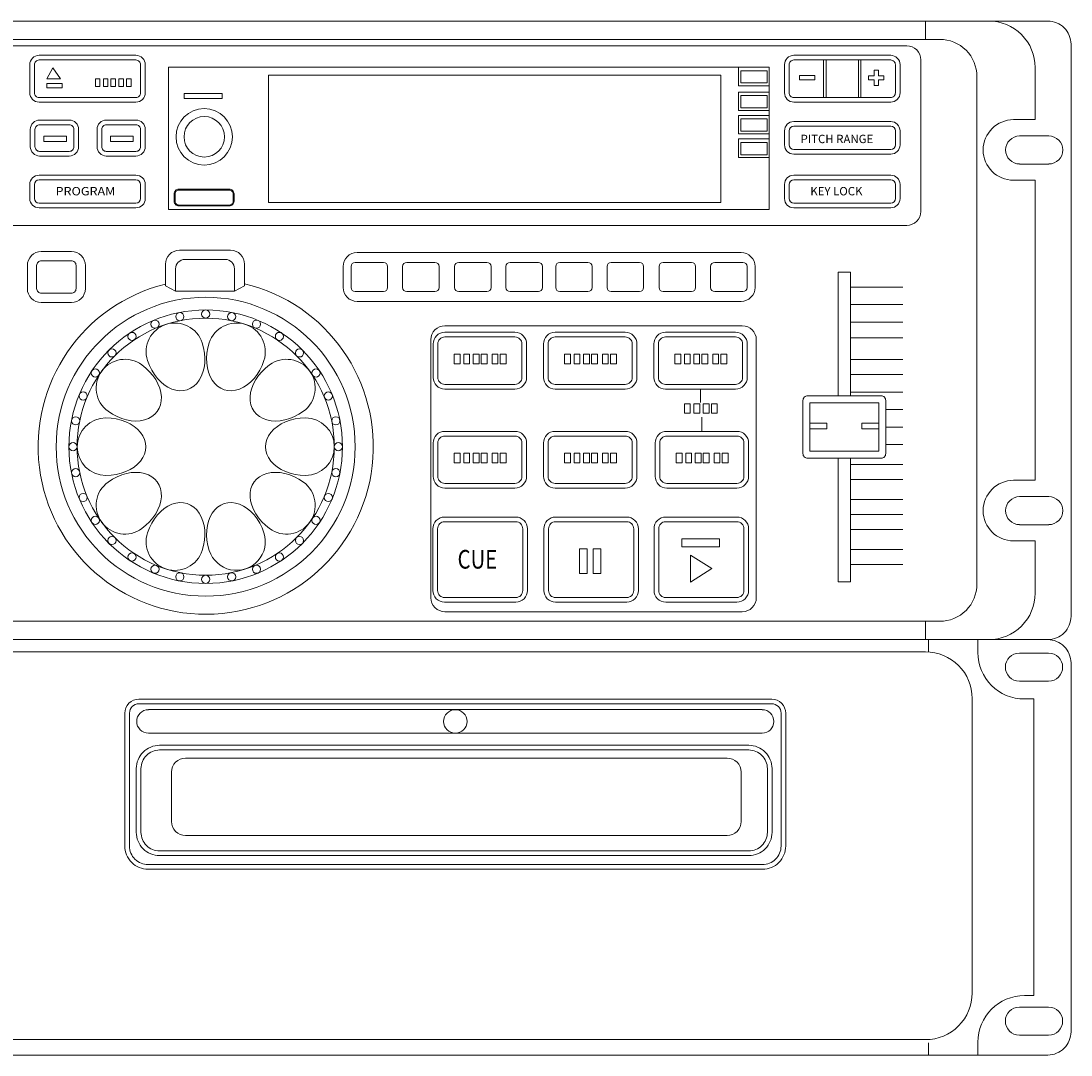
# Model space of a CAD drawing. Units: millimetres. Extents: x 10193183 to 10500600, y -3010188 to -2913420.
# Drawn here: x 10352192 to 10352946, y -2917530 to -2916787 of the extents above; entities that cross this region are included whole.
import ezdxf

# ---------------------------------------------------------------- set-up
doc = ezdxf.new("R2010")
doc.units = ezdxf.units.MM
doc.header["$LTSCALE"] = 200
doc.header["$MEASUREMENT"] = 0
doc.layers.get('0').update_dxf_attribs({"linetype": 'CONTINUOUS'})
doc.layers.add('MODEL', color=7, linetype='CONTINUOUS')
doc.styles.add('GHG1', font='geg1', dxfattribs={"bigfont": 'ghg1'})

# ---------------------------------------------------------------- blocks, each defined once
blk = doc.blocks.new('NUMARK_CDN90')
at = {"layer": 'MODEL', "lineweight": 9}
for p, q in [((210.79, 222.1), (210.79, 218.16)), ((229.65, 200.91), (234.31, 200.91)), ((180.48, 195.5), (180.48, 198.5)), ((181.48, 195.5), (181.48, 198.5)), ((182.48, 200.5), (203.29, 200.5)), ((182.48, 199.5), (203.29, 199.5)), ((204.29, 198.5), (204.29, 195.5)), ((205.29, 198.5), (205.29, 195.5)), ((237.23, 197.41), (230.96, 197.41)), ((203.29, 194.5), (182.48, 194.5)), ((203.29, 193.5), (182.48, 193.5)), ((237.23, 191.38), (230.96, 191.38)), ((20.41, 188.98), (41.22, 188.98)), ((20.41, 187.98), (41.22, 187.98)), ((182.48, 188.98), (203.29, 188.98)), ((182.48, 187.98), (203.29, 187.98)), ((229.65, 187.88), (234.31, 187.88)), ((18.41, 183.98), (18.41, 186.98)), ((19.41, 183.98), (19.41, 186.98)), ((42.22, 186.98), (42.22, 183.98)), ((43.22, 186.98), (43.22, 183.98)), ((180.48, 183.98), (180.48, 186.98)), ((181.48, 183.98), (181.48, 186.98)), ((204.29, 186.98), (204.29, 183.98)), ((205.29, 186.98), (205.29, 183.98)), ((41.22, 182.98), (20.41, 182.98)), ((203.29, 182.98), (182.48, 182.98)), ((41.22, 181.98), (20.41, 181.98)), ((203.29, 181.98), (182.48, 181.98)), ((50.55, 172.86), (61.54, 172.86)), ((47.55, 165.19), (47.55, 169.86)), ((51.72, 170.89), (60.37, 170.89)), ((64.54, 169.86), (64.54, 165.19)), ((87.41, 164.88), (87.41, 169.36)), ((88.31, 170.26), (94.36, 170.26)), ((95.26, 169.36), (95.26, 164.88)), ((98.46, 164.88), (98.46, 169.36)), ((99.36, 170.26), (105.4, 170.26)), ((106.3, 169.36), (106.3, 164.88)), ((109.63, 164.88), (109.63, 169.36)), ((110.53, 170.26), (116.57, 170.26)), ((117.47, 169.36), (117.47, 164.88)), ((120.67, 164.88), (120.67, 169.36)), ((121.57, 170.26), (127.62, 170.26)), ((128.52, 169.36), (128.52, 164.88)), ((131.34, 169.36), (131.34, 164.88)), ((138.28, 170.26), (132.24, 170.26)), ((139.18, 164.88), (139.18, 169.36)), ((142.38, 169.36), (142.38, 164.88)), ((149.33, 170.26), (143.28, 170.26)), ((150.23, 164.88), (150.23, 169.36)), ((153.55, 169.36), (153.55, 164.88)), ((160.5, 170.26), (154.45, 170.26)), ((161.4, 164.88), (161.4, 169.36)), ((164.6, 169.36), (164.6, 164.88)), ((171.54, 170.26), (165.5, 170.26)), ((172.44, 164.88), (172.44, 169.36)), ((49.72, 168.89), (49.72, 164.05)), ((62.37, 168.89), (62.37, 164.05)), ((47.55, 165.19), (49.72, 164.05)), ((64.54, 165.19), (62.37, 164.05)), ((194.67, 164.94), (205.87, 164.94)), ((49.72, 164.05), (62.37, 164.05)), ((94.36, 163.98), (88.31, 163.98)), ((105.4, 163.98), (99.36, 163.98)), ((116.57, 163.98), (110.53, 163.98)), ((127.62, 163.98), (121.57, 163.98)), ((132.24, 163.98), (138.28, 163.98)), ((143.28, 163.98), (149.33, 163.98)), ((154.45, 163.98), (160.5, 163.98)), ((165.5, 163.98), (171.54, 163.98)), ((194.67, 161.18), (205.87, 161.18)), ((194.67, 157.42), (205.87, 157.42)), ((194.67, 154.07), (205.87, 154.07)), ((194.67, 149.37), (205.87, 149.37)), ((194.67, 146.15), (205.87, 146.15)), ((162.44, 143.05), (162.44, 140.17)), ((194.67, 142.39), (205.87, 142.39)), ((202.22, 138.63), (205.87, 138.63)), ((162.73, 133.96), (162.73, 136.98)), ((202.22, 134.87), (205.87, 134.87)), ((202.22, 131.11), (205.87, 131.11)), ((194.67, 126.82), (205.87, 126.82)), ((194.67, 123.59), (205.87, 123.59)), ((229.65, 123.44), (234.31, 123.44)), ((237.23, 119.94), (230.96, 119.94)), ((194.67, 119.3), (205.87, 119.3)), ((194.67, 116.08), (205.87, 116.08)), ((194.67, 112.85), (205.87, 112.85)), ((237.23, 113.91), (230.96, 113.91)), ((194.67, 108.56), (205.87, 108.56)), ((229.65, 110.41), (234.31, 110.41)), ((164.89, 104.48), (160.26, 107.37)), ((160.26, 101.58), (164.89, 104.48)), ((194.67, 105.34), (205.87, 105.34)), ((210.79, 93.16), (210.79, 89.22)), ((211.43, 86.59), (211.43, 89.22)), ((222, 89.22), (222, 86.47)), ((237.19, 86.33), (230.91, 86.33)), ((237.19, 80.3), (230.91, 80.3)), ((232, 76.47), (234.05, 76.47)), ((234.05, 76.47), (234.05, 12.75)), ((43.89, 74.18), (175.68, 74.18)), ((175.68, 69.13), (43.89, 69.13)), ((232, 12.75), (234.05, 12.75)), ((237.19, 10.3), (230.91, 10.3)), ((211.43, 2.63), (211.43, 0)), ((222, 0), (222, 2.75)), ((237.19, 4.27), (230.91, 4.27))]:
    blk.add_line(p, q, dxfattribs=at)
for points in [[(-237, 222.1), (237, 222.1, -0.414214), (242, 217.1), (242, 94.22, -0.414214), (237, 89.22), (-237, 89.22, -0.414214), (-242, 94.22), (-242, 217.1, -0.414214)], [(-212.92, 218.16), (213.8, 218.16, -0.414214), (221.8, 210.16), (221.8, 101.16, -0.414214), (213.8, 93.16), (-212.92, 93.16, -0.414214), (-220.92, 101.16), (-220.92, 210.16, -0.414214)], [(-206.83, 216.76), (206.74, 216.76, -0.414214), (209.74, 213.76), (209.74, 181.2, -0.414214), (206.74, 178.2), (-206.83, 178.2, -0.414214), (-209.83, 181.2), (-209.83, 213.76, -0.414214)], [(20.41, 214.73), (41.22, 214.73, -0.414214), (43.22, 212.73), (43.22, 206.68, -0.414214), (41.22, 204.68), (20.41, 204.68, -0.414214), (18.41, 206.68), (18.41, 212.73, -0.414214)], [(182.48, 214.73), (203.29, 214.73, -0.414214), (205.29, 212.73), (205.29, 206.68, -0.414214), (203.29, 204.68), (182.48, 204.68, -0.414214), (180.48, 206.68), (180.48, 212.73, -0.414214)], [(20.41, 213.73), (41.22, 213.73, -0.414214), (42.22, 212.73), (42.22, 206.68, -0.414214), (41.22, 205.68), (20.41, 205.68, -0.414214), (19.41, 206.68), (19.41, 212.73, -0.414214)], [(182.48, 213.73), (203.29, 213.73, -0.414214), (204.29, 212.73), (204.29, 206.68, -0.414214), (203.29, 205.68), (182.48, 205.68, -0.414214), (181.48, 206.68), (181.48, 212.73, -0.414214)], [(20.53, 200.83), (26.9, 200.83, -0.414214), (28.9, 198.83), (28.9, 195.1, -0.414214), (26.9, 193.1), (20.53, 193.1, -0.414214), (18.53, 195.1), (18.53, 198.83, -0.414214)], [(34.85, 200.83), (41.22, 200.83, -0.414214), (43.22, 198.83), (43.22, 195.1, -0.414214), (41.22, 193.1), (34.85, 193.1, -0.414214), (32.85, 195.1), (32.85, 198.83, -0.414214)], [(20.53, 199.83), (26.9, 199.83, -0.414214), (27.9, 198.83), (27.9, 195.1, -0.414214), (26.9, 194.1), (20.53, 194.1, -0.414214), (19.53, 195.1), (19.53, 198.83, -0.414214)], [(34.85, 199.83), (41.22, 199.83, -0.414214), (42.22, 198.83), (42.22, 195.1, -0.414214), (41.22, 194.1), (34.85, 194.1, -0.414214), (33.85, 195.1), (33.85, 198.83, -0.414214)], [(50.43, 185.97), (61.27, 185.97, -0.414214), (62.27, 184.97), (62.27, 183.38, -0.414214), (61.27, 182.38), (50.43, 182.38, -0.414214), (49.43, 183.38), (49.43, 184.97, -0.414214)], [(50.43, 185.77), (61.27, 185.77, -0.414214), (62.07, 184.97), (62.07, 183.38, -0.414214), (61.27, 182.58), (50.43, 182.58, -0.414214), (49.63, 183.38), (49.63, 184.97, -0.414214)], [(20.89, 172.6), (27.35, 172.6, -0.414214), (30.35, 169.6), (30.35, 164.62, -0.414214), (27.35, 161.62), (20.89, 161.62, -0.414214), (17.89, 164.62), (17.89, 169.6, -0.414214)], [(88.69, 172.36), (171.16, 172.36, -0.414214), (174.16, 169.36), (174.16, 164.88, -0.414214), (171.16, 161.88), (88.69, 161.88, -0.414214), (85.69, 164.88), (85.69, 169.36, -0.414214)], [(20.89, 170.6), (27.35, 170.6, -0.414214), (28.35, 169.6), (28.35, 164.62, -0.414214), (27.35, 163.62), (20.89, 163.62, -0.414214), (19.89, 164.62), (19.89, 169.6, -0.414214)], [(107.54, 156.64), (171.42, 156.64, -0.414214), (174.42, 153.64), (174.42, 98.22, -0.414214), (171.42, 95.22), (107.54, 95.22, -0.414214), (104.54, 98.22), (104.54, 153.64, -0.414214)], [(107.53, 155.23), (122.6, 155.23, -0.414214), (125.1, 152.73), (125.1, 145.55, -0.414214), (122.6, 143.05), (107.53, 143.05, -0.414214), (105.03, 145.55), (105.03, 152.73, -0.414214)], [(107.53, 154.23), (122.6, 154.23, -0.414214), (124.1, 152.73), (124.1, 145.55, -0.414214), (122.6, 144.05), (107.53, 144.05, -0.414214), (106.03, 145.55), (106.03, 152.73, -0.414214)], [(131.22, 155.23), (146.29, 155.23, -0.414214), (148.79, 152.73), (148.79, 145.55, -0.414214), (146.29, 143.05), (131.22, 143.05, -0.414214), (128.72, 145.55), (128.72, 152.73, -0.414214)], [(131.22, 154.23), (146.29, 154.23, -0.414214), (147.79, 152.73), (147.79, 145.55, -0.414214), (146.29, 144.05), (131.22, 144.05, -0.414214), (129.72, 145.55), (129.72, 152.73, -0.414214)], [(154.91, 155.23), (169.98, 155.23, -0.414214), (172.48, 152.73), (172.48, 145.55, -0.414214), (169.98, 143.05), (154.91, 143.05, -0.414214), (152.41, 145.55), (152.41, 152.73, -0.414214)], [(154.91, 154.23), (169.98, 154.23, -0.414214), (171.48, 152.73), (171.48, 145.55, -0.414214), (169.98, 144.05), (154.91, 144.05, -0.414214), (153.41, 145.55), (153.41, 152.73, -0.414214)], [(185.44, 141.59), (201.22, 141.59, -0.414214), (202.22, 140.59), (202.22, 129.19, -0.414214), (201.22, 128.19), (185.44, 128.19, -0.414214), (184.44, 129.19), (184.44, 140.59, -0.414214)], [(107.53, 133.96), (122.6, 133.96, -0.414214), (125.1, 131.46), (125.1, 124.29, -0.414214), (122.6, 121.79), (107.53, 121.79, -0.414214), (105.03, 124.29), (105.03, 131.46, -0.414214)], [(131.22, 133.96), (146.29, 133.96, -0.414214), (148.79, 131.46), (148.79, 124.29, -0.414214), (146.29, 121.79), (131.22, 121.79, -0.414214), (128.72, 124.29), (128.72, 131.46, -0.414214)], [(155.2, 133.96), (170.27, 133.96, -0.414214), (172.77, 131.46), (172.77, 124.29, -0.414214), (170.27, 121.79), (155.2, 121.79, -0.414214), (152.7, 124.29), (152.7, 131.46, -0.414214)], [(107.53, 132.96), (122.6, 132.96, -0.414214), (124.1, 131.46), (124.1, 124.29, -0.414214), (122.6, 122.79), (107.53, 122.79, -0.414214), (106.03, 124.29), (106.03, 131.46, -0.414214)], [(131.22, 132.96), (146.29, 132.96, -0.414214), (147.79, 131.46), (147.79, 124.29, -0.414214), (146.29, 122.79), (131.22, 122.79, -0.414214), (129.72, 124.29), (129.72, 131.46, -0.414214)], [(155.2, 132.96), (170.27, 132.96, -0.414214), (171.77, 131.46), (171.77, 124.29, -0.414214), (170.27, 122.79), (155.2, 122.79, -0.414214), (153.7, 124.29), (153.7, 131.46, -0.414214)], [(107.48, 115.54), (122.78, 115.54, -0.414214), (125.28, 113.04), (125.28, 99.77, -0.414214), (122.78, 97.27), (107.48, 97.27, -0.414214), (104.98, 99.77), (104.98, 113.04, -0.414214)], [(131.31, 115.54), (146.6, 115.54, -0.414214), (149.1, 113.04), (149.1, 99.77, -0.414214), (146.6, 97.27), (131.31, 97.27, -0.414214), (128.81, 99.77), (128.81, 113.04, -0.414214)], [(154.96, 115.54), (170.26, 115.54, -0.414214), (172.76, 113.04), (172.76, 99.77, -0.414214), (170.26, 97.27), (154.96, 97.27, -0.414214), (152.46, 99.77), (152.46, 113.04, -0.414214)], [(107.48, 114.54), (122.78, 114.54, -0.414214), (124.28, 113.04), (124.28, 99.77, -0.414214), (122.78, 98.27), (107.48, 98.27, -0.414214), (105.98, 99.77), (105.98, 113.04, -0.414214)], [(131.31, 114.54), (146.6, 114.54, -0.414214), (148.1, 113.04), (148.1, 99.77, -0.414214), (146.6, 98.27), (131.31, 98.27, -0.414214), (129.81, 99.77), (129.81, 113.04, -0.414214)], [(154.96, 114.54), (170.26, 114.54, -0.414214), (171.76, 113.04), (171.76, 99.77, -0.414214), (170.26, 98.27), (154.96, 98.27, -0.414214), (153.46, 99.77), (153.46, 113.04, -0.414214)], [(-237, 0), (237, 0, 0.414214), (242, 5), (242, 84.22, 0.414214), (237, 89.22), (-237, 89.22, 0.414214), (-242, 84.22), (-242, 5, 0.414214)], [(-211.43, 86.59), (210.78, 86.59, -0.414214), (220.78, 76.59), (220.78, 13.31, -0.414214), (210.78, 3.31), (-211.43, 3.31, -0.414214), (-221.43, 13.31), (-221.43, 76.59, -0.414214)], [(177.74, 76.44), (41.83, 76.44, 0.414214), (38.83, 73.44), (38.83, 44.89, 0.414214), (43.83, 39.89), (175.74, 39.89, 0.414214), (180.74, 44.89), (180.74, 73.44, 0.414214)], [(177.74, 75.44), (41.83, 75.44, 0.414214), (39.83, 73.44), (39.83, 44.89, 0.414214), (43.83, 40.89), (175.74, 40.89, 0.414214), (179.74, 44.89), (179.74, 73.44, 0.414214)], [(172.8, 66.52), (46.29, 66.52, 0.414214), (41.29, 61.52), (41.29, 47.83, 0.414214), (46.29, 42.83), (172.8, 42.83, 0.414214), (177.8, 47.83), (177.8, 61.52, 0.414214)], [(172.8, 65.52), (46.29, 65.52, 0.414214), (42.29, 61.52), (42.29, 47.83, 0.414214), (46.29, 43.83), (172.8, 43.83, 0.414214), (176.8, 47.83), (176.8, 61.52, 0.414214)], [(168.18, 63.78), (51.84, 63.78, 0.414214), (48.84, 60.78), (48.84, 50.15, 0.414214), (51.84, 47.15), (168.18, 47.15, 0.414214), (171.18, 50.15), (171.18, 60.78, 0.414214)]]:
    blk.add_lwpolyline(points, format="xyb", close=True, dxfattribs=at)
for points in [[(-234.26, 200.91), (-234.26, 212.1, -0.414214), (-224.26, 222.1), (224.31, 222.1, -0.414214), (234.31, 212.1), (234.31, 200.91)], [(234.31, 110.41), (234.31, 99.22, -0.414214), (224.31, 89.22), (-224.26, 89.22, -0.414214), (-234.26, 99.22), (-234.26, 110.41)]]:
    blk.add_lwpolyline(points, format="xyb", dxfattribs=at)
for points in [[(22.05, 209.66), (25.02, 209.66), (23.39, 212.05)], [(48.23, 212.17), (177.2, 212.17), (177.2, 181.63), (48.23, 181.63)], [(170.6, 208.19), (177.2, 208.19), (177.2, 212.17), (170.6, 212.17)], [(188.86, 213.73), (189.39, 213.73), (189.39, 205.68), (188.86, 205.68)], [(196.9, 213.73), (196.37, 213.73), (196.37, 205.68), (196.9, 205.68)], [(69.65, 210.48), (166.81, 210.48), (166.81, 183.12), (69.65, 183.12)], [(171.11, 211.41), (176.79, 211.41), (176.79, 208.79), (171.11, 208.79)], [(183.71, 210.42), (187.01, 210.42), (187.01, 209.5), (183.71, 209.5)], [(22.05, 208.7), (25.4, 208.7), (25.4, 207.74), (22.05, 207.74)], [(32.49, 209.66), (33.45, 209.66), (33.45, 208.03), (32.49, 208.03)], [(34.22, 209.66), (35.18, 209.66), (35.18, 208.03), (34.22, 208.03)], [(35.85, 209.66), (36.8, 209.66), (36.8, 208.03), (35.85, 208.03)], [(37.57, 209.66), (38.53, 209.66), (38.53, 208.03), (37.57, 208.03)], [(39.2, 209.66), (40.16, 209.66), (40.16, 208.03), (39.2, 208.03)], [(51.53, 206.55), (59.76, 206.55), (59.76, 205.46), (51.53, 205.46)], [(170.6, 202.86), (177.2, 202.86), (177.2, 206.84), (170.6, 206.84)], [(171.11, 206.08), (176.79, 206.08), (176.79, 203.45), (171.11, 203.45)], [(170.6, 197.86), (177.2, 197.86), (177.2, 201.84), (170.6, 201.84)], [(171.11, 201.08), (176.79, 201.08), (176.79, 198.46), (171.11, 198.46)], [(21.41, 197.38), (26.27, 197.38), (26.27, 196.22), (21.41, 196.22)], [(35.73, 197.38), (40.59, 197.38), (40.59, 196.22), (35.73, 196.22)], [(170.6, 192.78), (177.2, 192.78), (177.2, 196.76), (170.6, 196.76)], [(171.11, 196), (176.79, 196), (176.79, 193.38), (171.11, 193.38)], [(109.57, 150.52), (110.82, 150.52), (110.82, 148.49), (109.57, 148.49)], [(111.6, 150.52), (112.86, 150.52), (112.86, 148.49), (111.6, 148.49)], [(113.63, 150.52), (114.89, 150.52), (114.89, 148.49), (113.63, 148.49)], [(115.37, 150.52), (116.63, 150.52), (116.63, 148.49), (115.37, 148.49)], [(117.69, 150.52), (118.95, 150.52), (118.95, 148.49), (117.69, 148.49)], [(119.43, 150.52), (120.69, 150.52), (120.69, 148.49), (119.43, 148.49)], [(133.26, 150.52), (134.51, 150.52), (134.51, 148.49), (133.26, 148.49)], [(135.29, 150.52), (136.54, 150.52), (136.54, 148.49), (135.29, 148.49)], [(137.32, 150.52), (138.57, 150.52), (138.57, 148.49), (137.32, 148.49)], [(139.06, 150.52), (140.31, 150.52), (140.31, 148.49), (139.06, 148.49)], [(141.38, 150.52), (142.63, 150.52), (142.63, 148.49), (141.38, 148.49)], [(143.12, 150.52), (144.37, 150.52), (144.37, 148.49), (143.12, 148.49)], [(156.94, 150.52), (158.2, 150.52), (158.2, 148.49), (156.94, 148.49)], [(158.97, 150.52), (160.23, 150.52), (160.23, 148.49), (158.97, 148.49)], [(161.01, 150.52), (162.26, 150.52), (162.26, 148.49), (161.01, 148.49)], [(162.75, 150.52), (164, 150.52), (164, 148.49), (162.75, 148.49)], [(165.07, 150.52), (166.32, 150.52), (166.32, 148.49), (165.07, 148.49)], [(166.81, 150.52), (168.06, 150.52), (168.06, 148.49), (166.81, 148.49)], [(158.98, 139.87), (160.24, 139.87), (160.24, 137.84), (158.98, 137.84)], [(161.01, 139.87), (162.27, 139.87), (162.27, 137.84), (161.01, 137.84)], [(163.04, 139.87), (164.3, 139.87), (164.3, 137.84), (163.04, 137.84)], [(164.78, 139.87), (166.04, 139.87), (166.04, 137.84), (164.78, 137.84)], [(185.94, 140.09), (200.72, 140.09), (200.72, 129.69), (185.94, 129.69)], [(189.59, 135.75), (185.94, 135.75), (185.94, 134.5), (189.59, 134.5)], [(197.07, 135.75), (200.72, 135.75), (200.72, 134.5), (197.07, 134.5)], [(109.57, 129.26), (110.82, 129.26), (110.82, 127.23), (109.57, 127.23)], [(111.6, 129.26), (112.86, 129.26), (112.86, 127.23), (111.6, 127.23)], [(113.63, 129.26), (114.89, 129.26), (114.89, 127.23), (113.63, 127.23)], [(115.37, 129.26), (116.63, 129.26), (116.63, 127.23), (115.37, 127.23)], [(117.69, 129.26), (118.95, 129.26), (118.95, 127.23), (117.69, 127.23)], [(119.43, 129.26), (120.69, 129.26), (120.69, 127.23), (119.43, 127.23)], [(133.26, 129.26), (134.51, 129.26), (134.51, 127.23), (133.26, 127.23)], [(135.29, 129.26), (136.54, 129.26), (136.54, 127.23), (135.29, 127.23)], [(137.32, 129.26), (138.57, 129.26), (138.57, 127.23), (137.32, 127.23)], [(139.06, 129.26), (140.31, 129.26), (140.31, 127.23), (139.06, 127.23)], [(141.38, 129.26), (142.63, 129.26), (142.63, 127.23), (141.38, 127.23)], [(143.12, 129.26), (144.37, 129.26), (144.37, 127.23), (143.12, 127.23)], [(157.23, 129.26), (158.49, 129.26), (158.49, 127.23), (157.23, 127.23)], [(159.26, 129.26), (160.52, 129.26), (160.52, 127.23), (159.26, 127.23)], [(161.3, 129.26), (162.55, 129.26), (162.55, 127.23), (161.3, 127.23)], [(163.04, 129.26), (164.29, 129.26), (164.29, 127.23), (163.04, 127.23)], [(165.36, 129.26), (166.61, 129.26), (166.61, 127.23), (165.36, 127.23)], [(167.1, 129.26), (168.35, 129.26), (168.35, 127.23), (167.1, 127.23)], [(158.44, 110.85), (166.55, 110.85), (166.55, 109.19), (158.44, 109.19)], [(136.44, 108.7), (138.09, 108.7), (138.09, 103.4), (136.44, 103.4)], [(139.42, 108.7), (141.07, 108.7), (141.07, 103.4), (139.42, 103.4)]]:
    blk.add_lwpolyline(points, close=True, dxfattribs=at)
for points in [[(199.72, 209.5), (198.52, 209.5), (198.52, 210.29), (199.72, 210.29)], [(199.72, 210.29), (199.72, 211.55), (200.65, 211.55), (200.65, 210.29)], [(200.65, 210.29), (201.82, 210.29), (201.82, 209.5), (200.65, 209.5)], [(200.65, 209.5), (200.65, 208.24), (199.72, 208.24), (199.72, 209.5)], [(234.31, 187.88), (234.31, 123.44)], [(191.99, 141.59), (191.99, 168.14), (194.67, 168.14), (194.67, 141.59)], [(194.67, 128.19), (194.67, 101.64), (191.99, 101.64), (191.99, 128.19)], [(160.26, 107.37), (160.26, 101.58)]]:
    blk.add_lwpolyline(points, dxfattribs=at)
for centre, radius in [((55.88, 197.23), 6.06), ((55.88, 197.23), 4.35), ((56.19, 130.66), 32.1), ((56.19, 130.66), 29.37), ((56.19, 130.66), 27.61), ((45.29, 156.99), 0.877), ((50.64, 158.61), 0.877), ((56.19, 159.15), 0.877), ((61.75, 158.61), 0.877), ((67.1, 156.99), 0.877), ((40.37, 154.35), 0.877), ((72.02, 154.35), 0.877), ((36.05, 150.81), 0.877), ((76.34, 150.81), 0.877), ((32.5, 146.49), 0.877), ((79.88, 146.49), 0.877), ((29.87, 141.57), 0.877), ((82.52, 141.57), 0.877), ((28.25, 136.22), 0.877), ((84.14, 136.22), 0.877), ((27.7, 130.66), 0.877), ((84.68, 130.66), 0.877), ((28.25, 125.1), 0.877), ((84.14, 125.1), 0.877), ((29.87, 119.76), 0.877), ((82.52, 119.76), 0.877), ((32.5, 114.83), 0.877), ((79.88, 114.83), 0.877), ((36.05, 110.52), 0.877), ((76.34, 110.52), 0.877), ((40.37, 106.97), 0.877), ((72.02, 106.97), 0.877), ((45.29, 104.34), 0.877), ((67.1, 104.34), 0.877), ((50.64, 102.72), 0.877), ((56.19, 102.17), 0.877), ((61.75, 102.72), 0.877), ((109.79, 71.65), 2.52)]:
    blk.add_circle(centre, radius, dxfattribs=at)
for centre, radius, start, end in [((229.65, 194.4), 6.51, 90, 270), ((182.48, 198.5), 2, 90, 180), ((182.48, 198.5), 1, 90, 180), ((203.29, 198.5), 2, 0, 90), ((203.29, 198.5), 1, 0, 90), ((230.96, 194.4), 3.01, 90, 270), ((237.23, 194.4), 3.01, 270, 90), ((182.48, 195.5), 2, 180, 270), ((182.48, 195.5), 1, 180, 270), ((203.29, 195.5), 2, 270, 0), ((203.29, 195.5), 1, 270, 0), ((20.41, 186.98), 2, 90, 180), ((20.41, 186.98), 1, 90, 180), ((41.22, 186.98), 2, 0, 90), ((41.22, 186.98), 1, 0, 90), ((182.48, 186.98), 2, 90, 180), ((182.48, 186.98), 1, 90, 180), ((203.29, 186.98), 2, 0, 90), ((203.29, 186.98), 1, 0, 90), ((20.41, 183.98), 2, 180, 270), ((20.41, 183.98), 1, 180, 270), ((41.22, 183.98), 2, 270, 0), ((41.22, 183.98), 1, 270, 0), ((182.48, 183.98), 2, 180, 270), ((182.48, 183.98), 1, 180, 270), ((203.29, 183.98), 1, 270, 0), ((203.29, 183.98), 2, 270, 0), ((50.55, 169.86), 3, 90, 180), ((61.54, 169.86), 3, 0, 90), ((51.72, 168.89), 2, 90, 180), ((60.37, 168.89), 2, 0, 90), ((88.31, 169.36), 0.9, 90, 180), ((94.36, 169.36), 0.9, 0, 90), ((99.36, 169.36), 0.9, 90, 180), ((105.4, 169.36), 0.9, 0, 90), ((110.53, 169.36), 0.9, 90, 180), ((116.57, 169.36), 0.9, 0, 90), ((121.57, 169.36), 0.9, 90, 180), ((127.62, 169.36), 0.9, 0, 90), ((132.24, 169.36), 0.9, 90, 180), ((138.28, 169.36), 0.9, 0, 90), ((143.28, 169.36), 0.9, 90, 180), ((149.33, 169.36), 0.9, 0, 90), ((154.45, 169.36), 0.9, 90, 180), ((160.5, 169.36), 0.9, 0, 90), ((165.5, 169.36), 0.9, 90, 180), ((171.54, 169.36), 0.9, 0, 90), ((56.19, 130.66), 35.99, 103.9028, 76.5842), ((88.31, 164.88), 0.9, 180, 270), ((94.36, 164.88), 0.9, 270, 0), ((99.36, 164.88), 0.9, 180, 270), ((105.4, 164.88), 0.9, 270, 0), ((110.53, 164.88), 0.9, 180, 270), ((116.57, 164.88), 0.9, 270, 0), ((121.57, 164.88), 0.9, 180, 270), ((127.62, 164.88), 0.9, 270, 0), ((132.24, 164.88), 0.9, 180, 270), ((138.28, 164.88), 0.9, 270, 0), ((143.28, 164.88), 0.9, 180, 270), ((149.33, 164.88), 0.9, 270, 0), ((154.45, 164.88), 0.9, 180, 270), ((160.5, 164.88), 0.9, 270, 0), ((165.5, 164.88), 0.9, 180, 270), ((171.54, 164.88), 0.9, 270, 0), ((49.57, 151.06), 6.17, 18, 198), ((62.82, 151.06), 6.17, 342, 162), ((38.84, 143.27), 6.17, 54, 234), ((73.54, 143.27), 6.17, 306, 126), ((34.75, 130.66), 6.17, 90, 270), ((77.64, 130.66), 6.17, 270, 90), ((38.84, 118.06), 6.17, 126, 306), ((73.54, 118.06), 6.17, 234, 54), ((229.65, 116.93), 6.51, 90, 270), ((230.96, 116.93), 3.01, 90, 270), ((237.23, 116.93), 3.01, 270, 90), ((49.57, 110.27), 6.17, 162, 342), ((62.82, 110.27), 6.17, 198, 18), ((232, 86.47), 10, 180, 270), ((230.91, 83.31), 3.01, 90, 270), ((237.19, 83.31), 3.01, 270, 90), ((43.89, 71.65), 2.52, 90, 270), ((175.68, 71.65), 2.52, 270, 90), ((232, 2.75), 10, 90, 180), ((230.91, 7.28), 3.01, 90, 270), ((237.19, 7.28), 3.01, 270, 90)]:
    blk.add_arc(centre, radius, start, end, dxfattribs=at)
for centre, major_axis in [((49.57, 151.06), (2.65, -8.16)), ((62.82, 151.06), (-2.65, -8.16)), ((38.84, 143.27), (6.94, -5.04)), ((73.54, 143.27), (-6.94, -5.04)), ((34.75, 130.66), (8.58, 0)), ((77.64, 130.66), (-8.58, 0)), ((38.84, 118.06), (6.94, 5.04)), ((73.54, 118.06), (-6.94, 5.04)), ((49.57, 110.27), (2.65, 8.16)), ((62.82, 110.27), (-2.65, 8.16))]:
    blk.add_ellipse(centre, major_axis=major_axis, ratio=0.719049, start_param=4.712389, end_param=7.853982, dxfattribs=at)
at = {"layer": 'MODEL', "lineweight": 9, "style": 'GHG1'}
for s, p in [('PITCH RANGE', (183.93, 195.87)), ('KEY LOCK', (186.02, 184.65))]:
    blk.add_text(s, height=1.8, dxfattribs=at).set_placement(p)
for s, height, width, p in [('PROGRAM', 1.8, 1.1, (23.95, 184.65)), ('CUE', 4, 0.8, (110.28, 104.48))]:
    blk.add_text(s, height=height, dxfattribs=dict(at, width=width)).set_placement(p)

msp = doc.modelspace()

# ---------------------------------------------------------------- block references
at = {"xscale": 3.345133479684591, "yscale": 3.345133479684591, "zscale": 3.345133479757563}
msp.add_blockref('NUMARK_CDN90', (10352136.68, -2917530.42), dxfattribs=at)

doc.saveas('drawing.dxf')
